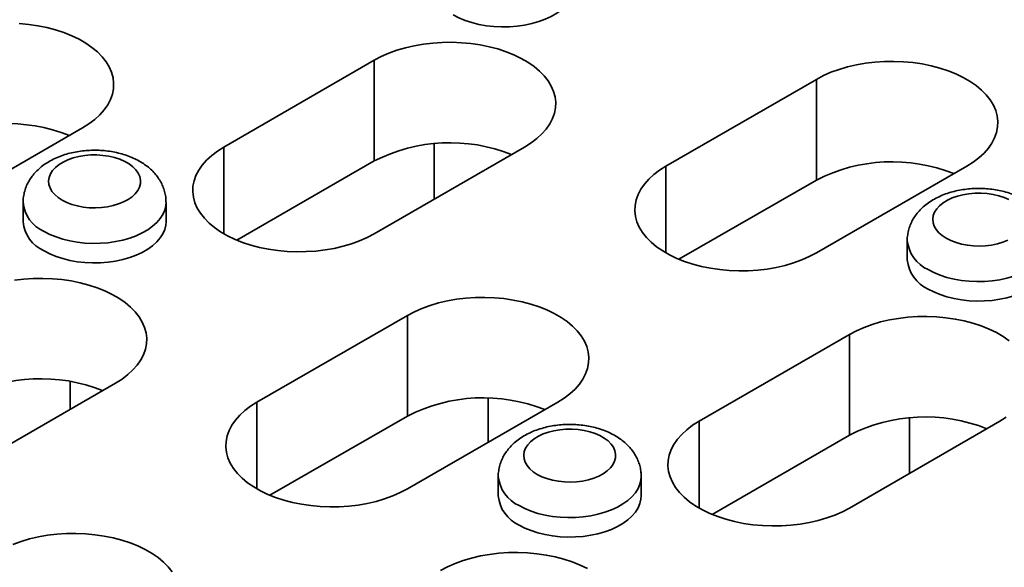
# Model space of a CAD drawing. Units: inches. Extents: x 0.1 to 8.4, y 0.1 to 10.9.
# Drawn here: x 6.9 to 7.2, y 7.6 to 7.8 of the extents above; entities that cross this region are included whole.
import ezdxf

# ---------------------------------------------------------------- set-up
doc = ezdxf.new("R2010")
doc.units = ezdxf.units.IN
doc.header["$MEASUREMENT"] = 0

msp = doc.modelspace()

# ---------------------------------------------------------------- linework, layer by layer
at = {"color": 7, "linetype": 'Continuous', "lineweight": 35}
for p, q in [((6.953119105779701, 7.747891472634714), (6.997313279603861, 7.773404226129174)), ((6.997313279603861, 7.743804621698316), (6.997313279603861, 7.773404226129174)), ((7.08304997682273, 7.742278666865933), (7.127244150646889, 7.767791420360393)), ((7.127244150646889, 7.738191815929535), (7.127244150646889, 7.767791420360393)), ((6.911576582384993, 7.753504278403495), (6.867382408560833, 7.727991524909037)), ((6.953119105779701, 7.722378719140255), (6.953119105779701, 7.747891472634714)), ((7.04150745342802, 7.747891472634715), (6.997313279603861, 7.722378719140255)), ((7.014929007693046, 7.748902027567535), (7.014929007693046, 7.732548062505582)), ((6.95694415822595, 7.720500023979157), (6.997313279603861, 7.743804621698316)), ((7.08304997682273, 7.716765913371474), (7.08304997682273, 7.742278666865933)), ((7.171438324471048, 7.742278666865933), (7.127244150646889, 7.716765913371474)), ((7.086875029268978, 7.714887218210376), (7.127244150646889, 7.738191815929535)), ((6.894112116290924, 7.731666290312679), (6.894112116290924, 7.725950504629479)), ((6.936112116290925, 7.725950504629479), (6.936112116290925, 7.731666290312679)), ((7.153973858376982, 7.720440678775116), (7.153973858376982, 7.714724893091917)), ((6.962841824021016, 7.672883977361002), (7.007035997845176, 7.698396730855463)), ((7.007035997845176, 7.668797126424605), (7.007035997845176, 7.698396730855463)), ((7.092772695064045, 7.667271171592222), (7.136966868888204, 7.692783925086681)), ((7.136966868888204, 7.663184320655822), (7.136966868888204, 7.692783925086681)), ((6.921299300626307, 7.678496783129784), (6.877105126802148, 7.652984029635324)), ((6.90797910703858, 7.678967651076881), (6.90797910703858, 7.670807199048989)), ((6.962841824021016, 7.647371223866544), (6.962841824021016, 7.672883977361002)), ((7.051230171669334, 7.672883977361002), (7.007035997845176, 7.647371223866544)), ((7.030838910269743, 7.674054093584647), (7.030838910269743, 7.661112352721094)), ((7.007035997845176, 7.668797126424605), (6.966666876467264, 7.645492528705446)), ((7.092772695064045, 7.641758418097763), (7.092772695064045, 7.667271171592222)), ((7.181161042712363, 7.667271171592222), (7.136966868888204, 7.641758418097763)), ((7.154582596977389, 7.668281726525043), (7.154582596977389, 7.651927761463089)), ((7.096597747510293, 7.639879722936665), (7.136966868888204, 7.663184320655822)), ((7.033765705575267, 7.651045989270187), (7.033765705575267, 7.645330203586987)), ((7.075765705575268, 7.645330203586987), (7.075765705575268, 7.651045989270187))]:
    msp.add_line(p, q, dxfattribs=at)
at = {"color": 7, "linetype": 'Continuous', "lineweight": 35, "flags": 128}
for points in [[(7.056320269092637, 7.795345194134409), (7.056250994073403, 7.794361303499923), (7.055944026430224, 7.793060663567036), (7.055395264088742, 7.791786807666283), (7.054611140785674, 7.790554670593408), (7.053600849649818, 7.789378698029032), (7.052376235421022, 7.788272677176272), (7.050951655581446, 7.787249575118382), (7.049343812027201, 7.78632138679156), (7.047571555253896, 7.785498994355288), (7.045655663351807, 7.78479203960896), (7.043618598401771, 7.7842088109506), (7.041484243127821, 7.783756146202979), (7.039277620894083, 7.783439352446386), (7.037024602328714, 7.783262143797972), (7.034751602014439, 7.783226597867113), (7.032485268801719, 7.78333313139735), (7.030252173375344, 7.783580495380445), (7.02807849673745, 7.783965789699864), (7.025989723259206, 7.78448449713199), (7.024010341899858, 7.785130536306438), (7.022163559096081, 7.785896333004569), (7.020471026687721, 7.786772908960271)], [(6.892978385351141, 7.784187462904498), (6.89574791471614, 7.783934235442671), (6.898466974455164, 7.783538710704228), (6.901113672297973, 7.783004073221802), (6.903666698589774, 7.782334627582038), (6.906105497864018, 7.781535763767599), (6.908410434342938, 7.780613913760196), (6.91056295003329, 7.779576499754048), (6.912545714144391, 7.778431874396746), (6.914342762625468, 7.777189253538634), (6.915939626698796, 7.775858642032215), (6.917323449353799, 7.774450753178951), (6.918483088864132, 7.772976922472063), (6.919409208494317, 7.771449016329806), (6.920094351673638, 7.769879336554041), (6.920533002032077, 7.768280521283367), (6.920721627814865, 7.766665443238256), (6.920658710318115, 7.765047106077474), (6.920344756116511, 7.763438539700275), (6.919782292984684, 7.761852695337306), (6.918975849545048, 7.760302341274918), (6.917931918806, 7.758799960052424), (6.916658905884028, 7.757357647960045), (6.91516706033066, 7.755987017646681), (6.9134683936091, 7.754699104621699), (6.911576582384993, 7.753504278403495)], [(6.997313279603861, 7.773404226129174), (6.99938300357891, 7.774496345502437), (7.001613976104427, 7.775476964927722), (7.00398823470143, 7.776338189034011), (7.006486663235736, 7.777073083751191), (7.009089145829843, 7.777675732139112), (7.011774728824132, 7.778141282027306), (7.014521789483434, 7.778465985081811), (7.017308210090565, 7.778647226984554), (7.020111556025185, 7.778683548482303), (7.022909256394169, 7.778574657135716), (7.025678785759168, 7.778321429673889), (7.028397845498191, 7.777925904935447), (7.031044543341001, 7.777391267453021), (7.033597569632801, 7.776721821813257), (7.036036368907045, 7.775922957998818), (7.038341305385966, 7.775001107991414), (7.040493821076318, 7.773963693985268), (7.04247658518742, 7.772819068627964), (7.044273633668496, 7.771576447769852), (7.045870497741825, 7.770245836263433), (7.047254320396827, 7.768837947410169), (7.048413959907161, 7.767364116703282), (7.049340079537345, 7.765836210561025), (7.050025222716666, 7.76426653078526), (7.050463873075104, 7.762667715514586), (7.050652498857894, 7.761052637469473), (7.050589581361142, 7.759434300308692), (7.050275627159539, 7.757825733931494), (7.049713164027711, 7.756239889568525), (7.048906720588077, 7.754689535506135), (7.047862789849028, 7.753187154283643), (7.046589776927055, 7.751744842191264), (7.045097931373687, 7.7503742118779), (7.043399264652128, 7.749086298852918), (7.04150745342802, 7.747891472634715)], [(7.127244150646889, 7.767791420360393), (7.129313874621936, 7.768883539733656), (7.131544847147454, 7.769864159158941), (7.133919105744458, 7.77072538326523), (7.136417534278765, 7.771460277982411), (7.13902001687287, 7.772062926370332), (7.14170559986716, 7.772528476258524), (7.144452660526461, 7.77285317931303), (7.147239081133592, 7.773034421215773), (7.150042427068213, 7.773070742713522), (7.152840127437197, 7.772961851366936), (7.155609656802196, 7.772708623905108), (7.158328716541219, 7.772313099166666), (7.16097541438403, 7.77177846168424), (7.16352844067583, 7.771109016044475), (7.165967239950073, 7.770310152230037), (7.168272176428995, 7.769388302222633), (7.170424692119346, 7.768350888216485), (7.172407456230449, 7.767206262859182), (7.174204504711525, 7.765963642001071), (7.175801368784853, 7.764633030494652), (7.177185191439856, 7.763225141641388), (7.178344830950188, 7.761751310934501), (7.179270950580372, 7.760223404792243), (7.179956093759695, 7.758653725016478), (7.180394744118133, 7.757054909745805), (7.180583369900922, 7.755439831700692), (7.180520452404171, 7.753821494539912), (7.180206498202566, 7.752212928162713), (7.17964403507074, 7.750627083799744), (7.178837591631106, 7.749076729737355), (7.177793660892056, 7.747574348514862), (7.176520647970084, 7.746132036422482), (7.175028802416715, 7.744761406109119), (7.173330135695156, 7.743473493084137), (7.171438324471048, 7.742278666865933)], [(6.997313279603861, 7.722378719140255), (6.995243555628814, 7.721286599766992), (6.993012583103296, 7.720305980341706), (6.990638324506292, 7.719444756235418), (6.988139895971985, 7.718709861518237), (6.98553741337788, 7.718107213130316), (6.98285183038359, 7.717641663242122), (6.980104769724289, 7.717316960187618), (6.977318349117158, 7.717135718284875), (6.974515003182538, 7.717099396787125), (6.971717302813553, 7.717208288133711), (6.968947773448555, 7.71746151559554), (6.966228713709531, 7.717857040333981), (6.963582015866721, 7.718391677816407), (6.96102898957492, 7.719061123456172), (6.958590190300677, 7.719859987270612), (6.956285253821757, 7.720781837278015), (6.954132738131404, 7.721819251284161), (6.952149974020302, 7.722963876641465), (6.950352925539226, 7.724206497499576), (6.948756061465898, 7.725537109005995), (6.947372238810895, 7.726944997859259), (6.946212599300562, 7.728418828566147), (6.945286479670378, 7.729946734708404), (6.944601336491056, 7.731516414484169), (6.944162686132618, 7.733115229754843), (6.943974060349828, 7.734730307799955), (6.94403697784658, 7.736348644960736), (6.944350932048184, 7.737957211337934), (6.94491339518001, 7.739543055700903), (6.945719838619645, 7.741093409763293), (6.946763769358694, 7.742595790985786), (6.948036782280666, 7.744038103078165), (6.949528627834034, 7.745408733391528), (6.951227294555594, 7.746696646416511), (6.953119105779701, 7.747891472634714)], [(6.905566174744906, 7.732279591647019), (6.906923698006269, 7.731594249698515), (6.908427343785909, 7.731019477242471), (6.910050279489266, 7.73056553110698), (6.911763543790266, 7.730240511971584), (6.913536563446869, 7.730050219810455), (6.9153376988813, 7.729998050391716), (6.917134808789062, 7.73008493467988), (6.918895823701276, 7.730309322222767), (6.920589318265114, 7.730667208819357), (6.922185072029966, 7.731152207974857), (6.923654608732092, 7.731755664867847), (6.924971704454232, 7.732466810795774), (6.926112855592018, 7.733272955342709), (6.927057698276365, 7.734159712840112), (6.927789371767186, 7.735111259079436), (6.928294819333702, 7.736110613695496), (6.928565021252116, 7.737139943181494), (6.928595155762793, 7.738180879128367), (6.928384685114675, 7.739214846009484), (6.927937365161464, 7.740223392661354), (6.927261178338322, 7.741188521545083), (6.926368191215128, 7.742093009912877), (6.925274339168251, 7.742920717148384), (6.923999142013379, 7.743656872796377), (6.922565355673954, 7.744288340141879), (6.920998566101167, 7.74480385063515), (6.919326732692064, 7.745194204979224), (6.917579689353437, 7.745452437291584), (6.915788612115051, 7.745573939410496), (6.913985462792657, 7.745556543127773), (6.912202418628631, 7.745400558880491), (6.91047129808832, 7.745108770211236), (6.908822993058778, 7.744686384095727), (6.907286917582306, 7.744140938024201), (6.905890482962171, 7.743482165494723), (6.904658608607253, 7.742721822318693), (6.903613277344598, 7.741873476838096), (6.902773143135352, 7.740952267798132), (6.902153198194384, 7.739974634195945), (6.90176450545385, 7.738958021926325), (6.901614001144916, 7.737920572459307), (6.901704371020537, 7.736880799105208), (6.902034002428145, 7.735857256644165), (6.902597013087459, 7.734868210215643), (6.903383356059929, 7.73393130937659), (6.904378999036579, 7.733063273144674), (6.905566174744906, 7.732279591647019)], [(7.127244150646889, 7.716765913371474), (7.125174426671841, 7.71567379399821), (7.122943454146324, 7.714693174572925), (7.12056919554932, 7.713831950466636), (7.118070767015014, 7.713097055749456), (7.115468284420909, 7.712494407361535), (7.112782701426619, 7.712028857473341), (7.110035640767316, 7.711704154418837), (7.107249220160186, 7.711522912516092), (7.104445874225565, 7.711486591018343), (7.101648173856581, 7.71159548236493), (7.098878644491582, 7.711848709826759), (7.096159584752559, 7.7122442345652), (7.093512886909748, 7.712778872047626), (7.090959860617948, 7.713448317687392), (7.088521061343705, 7.714247181501829), (7.086216124864784, 7.715169031509233), (7.084063609174431, 7.71620644551538), (7.08208084506333, 7.717351070872684), (7.080283796582253, 7.718593691730796), (7.078686932508925, 7.719924303237215), (7.077303109853924, 7.721332192090478), (7.076143470343589, 7.722806022797366), (7.075217350713405, 7.724333928939624), (7.074532207534084, 7.725903608715388), (7.074093557175646, 7.727502423986063), (7.073904931392857, 7.729117502031174), (7.073967848889608, 7.730735839191955), (7.074281803091212, 7.732344405569153), (7.074844266223038, 7.733930249932122), (7.075650709662673, 7.735480603994511), (7.076694640401722, 7.736982985217004), (7.077967653323694, 7.738425297309384), (7.079459498877063, 7.739795927622747), (7.081158165598621, 7.74108384064773), (7.08304997682273, 7.742278666865933)], [(7.183860884099436, 7.732431261258815), (7.18242709776001, 7.733062728604316), (7.180860308187222, 7.733578239097588), (7.179188474778121, 7.733968593441661), (7.177441431439493, 7.73422682575402), (7.175650354201107, 7.734348327872933), (7.173847204878713, 7.734330931590211), (7.172064160714688, 7.734174947342928), (7.170333040174377, 7.733883158673675), (7.168684735144835, 7.733460772558165), (7.167148659668362, 7.732915326486638), (7.165752225048227, 7.732256553957161), (7.164520350693309, 7.731496210781129), (7.163475019430654, 7.730647865300533), (7.162634885221409, 7.72972665626057), (7.162014940280439, 7.728749022658382), (7.161626247539907, 7.727732410388763), (7.161475743230972, 7.726694960921745), (7.161566113106594, 7.725655187567645), (7.161895744514201, 7.724631645106601), (7.162458755173517, 7.723642598678079), (7.163245098145985, 7.722705697839027), (7.164240741122636, 7.721837661607112), (7.165427916830962, 7.721053980109457)], [(6.936112102586669, 7.731680140148169), (6.93604284127169, 7.730682399678193), (6.93573587362851, 7.729381759745306), (6.935187111287029, 7.728107903844553), (6.934402987983961, 7.726875766771677), (6.933392696848104, 7.7256997942073), (6.93216808261931, 7.724593773354542), (6.930743502779733, 7.723570671296653), (6.929135659225487, 7.722642482969831), (6.927363402452182, 7.721820090533559), (6.925447510550094, 7.721113135787229), (6.923410445600059, 7.720529907128871), (6.921276090326107, 7.720077242381249), (6.919069468092369, 7.719760448624657), (6.916816449527, 7.719583239976243), (6.914543449212726, 7.719547694045382), (6.912277116000006, 7.71965422757562), (6.91004402057363, 7.719901591558715), (6.907870343935738, 7.720286885878134), (6.905781570457492, 7.72080559331026), (6.903802189098146, 7.721451632484707), (6.901955406294369, 7.722217429182839), (6.900262873886007, 7.723094005138541)], [(6.936112116290925, 7.725950504629479), (6.93604284127169, 7.724966613994993), (6.93573587362851, 7.723665974062105), (6.935187111287029, 7.722392118161353), (6.934402987983961, 7.721159981088477), (6.933392696848104, 7.719984008524102), (6.93216808261931, 7.718877987671341), (6.930743502779733, 7.717854885613452), (6.929135659225487, 7.716926697286631), (6.927363402452182, 7.716104304850358), (6.925447510550094, 7.71539735010403), (6.923410445600059, 7.71481412144567), (6.921276090326107, 7.71436145669805), (6.919069468092369, 7.714044662941458), (6.916816449527, 7.713867454293042), (6.914543449212726, 7.713831908362183), (6.912277116000006, 7.713938441892419), (6.91004402057363, 7.714185805875514), (6.907870343935738, 7.714571100194934), (6.905781570457492, 7.715089807627059), (6.903802189098146, 7.715735846801508), (6.901955406294369, 7.716501643499639), (6.900262873886007, 7.717378219455341)], [(7.165427916830962, 7.721053980109457), (7.166785440092326, 7.720368638160953), (7.168289085871966, 7.719793865704908), (7.169912021575323, 7.719339919569417), (7.171625285876322, 7.719014900434021), (7.173398305532925, 7.718824608272893), (7.175199440967356, 7.718772438854153), (7.176996550875118, 7.718859323142317), (7.178757565787333, 7.719083710685203), (7.180451060351171, 7.719441597281794), (7.182046814116022, 7.719926596437294), (7.183516350818149, 7.720530053330284)], [(7.195973844672725, 7.720454528610605), (7.195904583357746, 7.719456788140631), (7.195597615714567, 7.718156148207743), (7.195048853373085, 7.716882292306991), (7.194264730070017, 7.715650155234115), (7.193254438934161, 7.714474182669739), (7.192029824705365, 7.713368161816979), (7.190605244865789, 7.712345059759089), (7.188997401311543, 7.711416871432268), (7.187225144538238, 7.710594478995995), (7.18530925263615, 7.709887524249668), (7.183272187686114, 7.709304295591308), (7.181137832412163, 7.708851630843687), (7.178931210178426, 7.708534837087094), (7.176678191613057, 7.708357628438679), (7.174405191298781, 7.708322082507821), (7.172138858086062, 7.708428616038058), (7.169905762659687, 7.708675980021153), (7.167732086021793, 7.709061274340571), (7.165643312543549, 7.709579981772697), (7.163663931184201, 7.710226020947146), (7.161817148380424, 7.710991817645276), (7.160124615972063, 7.711868393600978)], [(7.195973858376981, 7.714724893091917), (7.195904583357746, 7.71374100245743), (7.195597615714567, 7.712440362524543), (7.195048853373085, 7.711166506623791), (7.194264730070017, 7.709934369550915), (7.193254438934161, 7.708758396986538), (7.192029824705365, 7.707652376133779), (7.190605244865789, 7.706629274075889), (7.188997401311543, 7.705701085749068), (7.187225144538238, 7.704878693312795), (7.18530925263615, 7.704171738566467), (7.183272187686114, 7.703588509908109), (7.181137832412163, 7.703135845160487), (7.178931210178426, 7.702819051403894), (7.176678191613057, 7.702641842755479), (7.174405191298781, 7.70260629682462), (7.172138858086062, 7.702712830354857), (7.169905762659687, 7.702960194337953), (7.167732086021793, 7.703345488657371), (7.165643312543549, 7.703864196089496), (7.163663931184201, 7.704510235263945), (7.161817148380424, 7.705276031962076), (7.160124615972063, 7.706152607917779)], [(6.891566576022418, 7.708746592522376), (6.89431363668172, 7.70907129557688), (6.897100057288851, 7.709252537479624), (6.899903403223471, 7.709288858977374), (6.902701103592457, 7.709179967630787), (6.905470632957456, 7.708926740168959), (6.908189692696478, 7.708531215430517), (6.910836390539288, 7.707996577948091), (6.913389416831088, 7.707327132308326), (6.915828216105332, 7.706528268493887), (6.918133152584253, 7.705606418486484), (6.920285668274604, 7.704569004480337), (6.922268432385707, 7.703424379123033), (6.924065480866783, 7.702181758264921), (6.925662344940112, 7.700851146758503), (6.927046167595114, 7.699443257905239), (6.928205807105447, 7.697969427198352), (6.929131926735631, 7.696441521056094), (6.929817069914953, 7.69487184128033), (6.930255720273391, 7.693273026009655), (6.930444346056181, 7.691657947964543), (6.930381428559429, 7.690039610803763), (6.930067474357825, 7.688431044426563), (6.929505011225999, 7.686845200063595), (6.928698567786364, 7.685294846001207), (6.927654637047315, 7.683792464778713), (6.926381624125343, 7.682350152686333), (6.924889778571974, 7.68097952237297), (6.923191111850414, 7.679691609347988), (6.921299300626307, 7.678496783129784)], [(7.007035997845176, 7.698396730855463), (7.009105721820224, 7.699488850228725), (7.011336694345742, 7.700469469654011), (7.013710952942745, 7.701330693760299), (7.016209381477052, 7.70206558847748), (7.018811864071157, 7.702668236865401), (7.021497447065446, 7.703133786753595), (7.024244507724749, 7.703458489808099), (7.02703092833188, 7.703639731710843), (7.029834274266499, 7.703676053208592), (7.032631974635484, 7.703567161862006), (7.035401504000482, 7.703313934400177), (7.038120563739507, 7.702918409661736), (7.040767261582316, 7.702383772179309), (7.043320287874117, 7.701714326539545), (7.045759087148359, 7.700915462725106), (7.048064023627281, 7.699993612717702), (7.050216539317633, 7.698956198711556), (7.052199303428734, 7.697811573354252), (7.053996351909811, 7.696568952496141), (7.055593215983139, 7.695238340989722), (7.056977038638142, 7.693830452136457), (7.058136678148475, 7.692356621429571), (7.059062797778659, 7.690828715287313), (7.059747940957982, 7.689259035511549), (7.06018659131642, 7.687660220240875), (7.060375217099208, 7.686045142195762), (7.060312299602457, 7.684426805034981), (7.059998345400854, 7.682818238657783), (7.059435882269026, 7.681232394294814), (7.058629438829391, 7.679682040232424), (7.057585508090344, 7.678179659009931), (7.056312495168371, 7.676737346917552), (7.054820649615003, 7.675366716604189), (7.053121982893443, 7.674078803579206), (7.051230171669334, 7.672883977361002)], [(7.136966868888204, 7.692783925086681), (7.139036592863253, 7.693876044459945), (7.14126756538877, 7.694856663885229), (7.143641823985773, 7.695717887991519), (7.146140252520079, 7.696452782708699), (7.148742735114186, 7.69705543109662), (7.151428318108475, 7.697520980984813), (7.154175378767778, 7.697845684039318), (7.156961799374907, 7.69802692594206), (7.159765145309528, 7.698063247439811), (7.162562845678512, 7.697954356093224), (7.165332375043511, 7.697701128631396), (7.168051434782534, 7.697305603892954), (7.170698132625344, 7.696770966410527), (7.173251158917144, 7.696101520770763), (7.175689958191388, 7.695302656956325), (7.177994894670309, 7.694380806948922), (7.180147410360661, 7.693343392942774), (7.182130174471763, 7.692198767585471), (7.183927222952839, 7.69095614672736)], [(7.007035997845176, 7.647371223866544), (7.004966273870128, 7.646279104493281), (7.00273530134461, 7.645298485067995), (7.000361042747606, 7.644437260961706), (6.997862614213299, 7.643702366244526), (6.995260131619195, 7.643099717856605), (6.992574548624906, 7.642634167968411), (6.989827487965603, 7.642309464913907), (6.987041067358472, 7.642128223011163), (6.984237721423852, 7.642091901513413), (6.981440021054868, 7.64220079286), (6.978670491689869, 7.642454020321829), (6.975951431950845, 7.64284954506027), (6.973304734108035, 7.643384182542696), (6.970751707816235, 7.644053628182461), (6.968312908541991, 7.6448524919969), (6.966007972063071, 7.645774342004303), (6.963855456372719, 7.64681175601045), (6.961872692261617, 7.647956381367754), (6.960075643780541, 7.649199002225865), (6.958478779707213, 7.650529613732284), (6.95709495705221, 7.651937502585548), (6.955935317541877, 7.653411333292436), (6.955009197911693, 7.654939239434693), (6.95432405473237, 7.656508919210458), (6.953885404373932, 7.658107734481132), (6.953696778591143, 7.659722812526244), (6.953759696087895, 7.661341149687025), (6.954073650289498, 7.662949716064223), (6.954636113421325, 7.664535560427192), (6.95544255686096, 7.666085914489582), (6.956486487600008, 7.667588295712074), (6.957759500521981, 7.669030607804454), (6.959251346075349, 7.670401238117817), (6.960950012796909, 7.671689151142799), (6.962841824021016, 7.672883977361002)], [(7.136966868888204, 7.641758418097763), (7.134897144913157, 7.640666298724499), (7.132666172387639, 7.639685679299214), (7.130291913790635, 7.638824455192925), (7.127793485256328, 7.638089560475744), (7.125191002662223, 7.637486912087823), (7.122505419667934, 7.63702136219963), (7.119758359008632, 7.636696659145125), (7.116971938401501, 7.636515417242381), (7.114168592466881, 7.636479095744632), (7.111370892097895, 7.636587987091219), (7.108601362732896, 7.636841214553047), (7.105882302993874, 7.637236739291489), (7.103235605151064, 7.637771376773915), (7.100682578859264, 7.638440822413679), (7.09824377958502, 7.639239686228118), (7.095938843106098, 7.640161536235521), (7.093786327415748, 7.641198950241669), (7.091803563304645, 7.642343575598971), (7.090006514823569, 7.643586196457083), (7.08840965075024, 7.644916807963503), (7.087025828095238, 7.646324696816767), (7.085866188584904, 7.647798527523655), (7.084940068954721, 7.649326433665912), (7.084254925775398, 7.650896113441677), (7.083816275416961, 7.65249492871235), (7.083627649634171, 7.654110006757461), (7.083690567130922, 7.655728343918244), (7.084004521332527, 7.657336910295442), (7.084566984464353, 7.658922754658411), (7.085373427903987, 7.6604731087208), (7.086417358643037, 7.661975489943293), (7.087690371565009, 7.663417802035672), (7.089182217118378, 7.664788432349036), (7.090880883839938, 7.666076345374019), (7.092772695064045, 7.667271171592222)], [(7.183052853936471, 7.668465997810426), (7.181161042712363, 7.667271171592222)], [(7.045219764029249, 7.651659290604527), (7.046577287290612, 7.650973948656023), (7.048080933070252, 7.650399176199979), (7.04970386877361, 7.649945230064486), (7.051417133074609, 7.649620210929092), (7.053190152731212, 7.649429918767963), (7.054991288165644, 7.649377749349223), (7.056788398073405, 7.649464633637387), (7.058549412985618, 7.649689021180273), (7.060242907549457, 7.650046907776864), (7.061838661314309, 7.650531906932365), (7.063308198016435, 7.651135363825354), (7.064625293738575, 7.651846509753282), (7.065766444876362, 7.652652654300217), (7.066711287560708, 7.65353941179762), (7.067442961051529, 7.654490958036943), (7.067948408618046, 7.655490312653004), (7.06821861053646, 7.656519642139002), (7.068248745047136, 7.657560578085875), (7.068038274399018, 7.658594544966991), (7.067590954445807, 7.659603091618862), (7.066914767622665, 7.660568220502591), (7.06602178049947, 7.661472708870384), (7.064927928452593, 7.662300416105891), (7.063652731297722, 7.663036571753884), (7.062218944958297, 7.663668039099387), (7.06065215538551, 7.664183549592657), (7.058980321976406, 7.664573903936731), (7.05723327863778, 7.66483213624909), (7.055442201399393, 7.664953638368004), (7.053639052077, 7.664936242085281), (7.051856007912974, 7.664780257837998), (7.050124887372663, 7.664488469168744), (7.048476582343121, 7.664066083053235), (7.046940506866648, 7.663520636981707), (7.045544072246514, 7.662861864452231), (7.044312197891595, 7.6621015212762), (7.04326686662894, 7.661253175795602), (7.042426732419695, 7.66033196675564), (7.041806787478727, 7.659354333153452), (7.041418094738193, 7.658337720883832), (7.041267590429259, 7.657300271416815), (7.041357960304881, 7.656260498062715), (7.041687591712488, 7.655236955601673), (7.042250602371802, 7.654247909173149), (7.043036945344272, 7.653311008334096), (7.044032588320922, 7.652442972102182), (7.045219764029249, 7.651659290604527)], [(7.075765691871013, 7.651059839105675), (7.075696430556033, 7.650062098635701), (7.075389462912853, 7.648761458702813), (7.074840700571372, 7.647487602802062), (7.074056577268303, 7.646255465729185), (7.073046286132447, 7.645079493164809), (7.071821671903653, 7.643973472312049), (7.070397092064075, 7.642950370254159), (7.06878924850983, 7.642022181927337), (7.067016991736525, 7.641199789491065), (7.065101099834437, 7.640492834744737), (7.063064034884401, 7.639909606086378), (7.06092967961045, 7.639456941338757), (7.058723057376712, 7.639140147582165), (7.056470038811343, 7.638962938933749), (7.054197038497069, 7.63892739300289), (7.051930705284348, 7.639033926533127), (7.049697609857973, 7.639281290516223), (7.04752393322008, 7.639666584835641), (7.045435159741835, 7.640185292267766), (7.043455778382489, 7.640831331442215), (7.041608995578712, 7.641597128140346), (7.03991646317035, 7.642473704096049)], [(7.075765705575268, 7.645330203586987), (7.075696430556033, 7.644346312952501), (7.075389462912853, 7.643045673019612), (7.074840700571372, 7.641771817118861), (7.074056577268303, 7.640539680045984), (7.073046286132447, 7.639363707481608), (7.071821671903653, 7.638257686628849), (7.070397092064075, 7.63723458457096), (7.06878924850983, 7.636306396244137), (7.067016991736525, 7.635484003807866), (7.065101099834437, 7.634777049061537), (7.063064034884401, 7.634193820403178), (7.06092967961045, 7.633741155655557), (7.058723057376712, 7.633424361898964), (7.056470038811343, 7.633247153250549), (7.054197038497069, 7.63321160731969), (7.051930705284348, 7.633318140849926), (7.049697609857973, 7.633565504833022), (7.04752393322008, 7.633950799152441), (7.045435159741835, 7.634469506584567), (7.043455778382489, 7.635115545759015), (7.041608995578712, 7.635881342457146), (7.03991646317035, 7.636757918412848)], [(6.891128541544028, 7.63107478014908), (6.893502800141031, 7.631936004255369), (6.896001228675338, 7.63267089897255), (6.898603711269443, 7.633273547360471), (6.901289294263733, 7.633739097248665), (6.904036354923035, 7.634063800303169), (6.906822775530165, 7.634245042205912), (6.909626121464787, 7.634281363703663), (6.912423821833771, 7.634172472357076), (6.91519335119877, 7.633919244895247), (6.917912410937793, 7.633523720156806), (6.920559108780602, 7.63298908267438), (6.923112135072403, 7.632319637034615), (6.925550934346647, 7.631520773220177), (6.927855870825568, 7.630598923212772), (6.930008386515919, 7.629561509206626), (6.931991150627022, 7.628416883849322), (6.933788199108099, 7.62717426299121), (6.935385063181426, 7.625843651484791), (6.936768885836428, 7.624435762631528), (6.937928525346762, 7.622961931924641)], [(7.016758716086492, 7.62338923558175), (7.018828440061538, 7.624481354955014), (7.021059412587056, 7.625461974380299), (7.02343367118406, 7.626323198486588), (7.025932099718367, 7.627058093203769), (7.028534582312472, 7.62766074159169), (7.031220165306761, 7.628126291479883), (7.033967225966063, 7.628450994534388), (7.036753646573194, 7.628632236437132), (7.039556992507814, 7.628668557934881), (7.042354692876799, 7.628559666588294), (7.045124222241799, 7.628306439126466), (7.047843281980821, 7.627910914388024), (7.050489979823631, 7.627376276905598), (7.053043006115431, 7.626706831265833), (7.055481805389675, 7.625907967451395), (7.057786741868595, 7.624986117443991), (7.059939257558947, 7.623948703437843)]]:
    msp.add_lwpolyline(points, dxfattribs=at)
at = {"color": 7, "linetype": 'Continuous', "lineweight": 35}
for centre, radius, start, end in [((6.889634710534548, 7.705925458764354), 0.04885403038409224, 68.23283263228083, 117.0961758673591), ((7.019565581577577, 7.700312652995575), 0.04885403038409036, 68.23283263228198, 117.0961758673619), ((7.149496452620606, 7.694699847226789), 0.04885403038409551, 68.23283263228527, 117.09617586736), ((6.904457000589542, 7.732596861375247), 0.0103872506208719, 185.1768037820923, 246.1855269764839), ((6.90445528069686, 7.726879119440489), 0.01038476650654553, 185.1302908037407, 246.1898501538931), ((7.16431874267559, 7.721371249837677), 0.01038725062086298, 185.1768037820626, 246.1855269765104), ((7.164317022782909, 7.71565350790292), 0.01038476650653697, 185.1302908037052, 246.1898501539151), ((6.899357428775864, 7.630917963490647), 0.04885403038408838, 68.23283263228122, 117.0961758673619), ((7.029288299818892, 7.625305157721858), 0.0488540303840959, 68.2328326322847, 117.0961758673586), ((7.15921917086192, 7.619692351953092), 0.04885403038408048, 68.23283263227735, 117.0961758673667), ((7.044110589873881, 7.651976560332751), 0.01038725062086782, 185.1768037820746, 246.185526976494), ((7.044108869981202, 7.646258818397993), 0.01038476650654306, 185.1302908037216, 246.1898501538916)]:
    msp.add_arc(centre, radius, start, end, dxfattribs=at)
for points, knots in [([(6.936090983397517, 7.731689242545276), (6.93608711742855, 7.73208849950382), (6.936078073328159, 7.733022526664128), (6.935812463558845, 7.734469733861276), (6.935346580486908, 7.736000735692116), (6.934681663519198, 7.737464894038364), (6.933834324220682, 7.738855485406825), (6.932806083810886, 7.740167168768022), (6.931599134269084, 7.741394391050634), (6.930214676338487, 7.742529368722223), (6.928658039060681, 7.74356093839591), (6.926942216602188, 7.744475303832278), (6.925089666807104, 7.745258489222113), (6.923129095091358, 7.745899833707617), (6.921089565174985, 7.746393704330883), (6.918996092374052, 7.746738497443811), (6.916869297352106, 7.746934443392834), (6.914727352257768, 7.746981996262089), (6.912587448422338, 7.746881140433143), (6.910466203804691, 7.746631153061376), (6.908379852972998, 7.74623036288276), (6.906344386296576, 7.745675749019564), (6.904376964452703, 7.744962887293404), (6.902498035387941, 7.744086723256235), (6.900735745938123, 7.743045044665772), (6.899183795755558, 7.741886514027303), (6.897858936133286, 7.74064739818178), (6.896761742101727, 7.739366217868358), (6.895848082312737, 7.738010571975586), (6.895097509916114, 7.736542595003621), (6.894528422187445, 7.734971655750734), (6.894205206094881, 7.733320992268581), (6.894075308144044, 7.732206543501687), (6.89411260162642, 7.731657256797522), (6.894112846415184, 7.731653651362887)], [0, 0, 0, 0, 0.02171879108520868, 0.05080923532726422, 0.07978528920217062, 0.1089099676469441, 0.1384477173149948, 0.168654384232432, 0.199750465657936, 0.2318728318489389, 0.2650146900673419, 0.2989931227864074, 0.3334954789899024, 0.3681625666938578, 0.4027566149706349, 0.4372117157944769, 0.4715456129085346, 0.5058239853973978, 0.5401370021672448, 0.5745633659033952, 0.6091979763546747, 0.6441422594301894, 0.679476522761454, 0.7152269209876732, 0.7513098507031245, 0.7873447884303484, 0.8189134064306441, 0.8495045445297648, 0.8791797532640886, 0.9080943582412466, 0.9394875439630463, 0.9700095897824647, 0.9998031474949226, 1, 1, 1, 1]), ([(7.195952725483573, 7.720463631007713), (7.195948859514607, 7.720862887966259), (7.195939815414214, 7.721796915126572), (7.195674205644899, 7.723244122323721), (7.195208322572961, 7.724775124154561), (7.194543405605249, 7.72623928250081), (7.193696066306734, 7.72762987386927), (7.192667825896935, 7.728941557230467), (7.191460876355134, 7.730168779513077), (7.190076418424535, 7.731303757184666), (7.18851978114673, 7.732335326858353), (7.186803958688235, 7.733249692294721), (7.184951408893149, 7.734032877684554), (7.182990837177403, 7.734674222170058), (7.180951307261031, 7.735168092793323), (7.178857834460097, 7.735512885906249), (7.176731039438152, 7.735708831855272), (7.174589094343812, 7.735756384724526), (7.172449190508384, 7.73565552889558), (7.170327945890733, 7.735405541523813), (7.168241595059043, 7.735004751345195), (7.166206128382619, 7.734450137481998), (7.164238706538749, 7.733737275755838), (7.162359777473988, 7.732861111718668), (7.160597488024172, 7.731819433128204), (7.159045537841611, 7.730660902489736), (7.157720678219337, 7.729421786644213), (7.15662348418778, 7.728140606330792), (7.155709824398791, 7.726784960438019), (7.154959252002167, 7.725316983466054), (7.1543901642735, 7.723746044213168), (7.154066948180938, 7.722095380731008), (7.153937050230097, 7.720980931964136), (7.153974343712476, 7.720431645259958), (7.15397458850124, 7.720428039825324)], [0, 0, 0, 0, 0.02171879108534931, 0.05080923532740941, 0.07978528920232386, 0.1089099676470795, 0.1384477173151575, 0.1686543842326032, 0.1997504656581083, 0.2318728318491098, 0.2650146900675175, 0.2989931227865897, 0.3334954789900891, 0.3681625666940555, 0.4027566149708078, 0.4372117157946525, 0.471545612908749, 0.5058239853975374, 0.5401370021674377, 0.5745633659035924, 0.6091979763548971, 0.644142259430388, 0.6794765227616364, 0.7152269209878448, 0.751309850703287, 0.7873447884304606, 0.818913406430718, 0.8495045445298789, 0.8791797532641882, 0.9080943582413367, 0.9394875439631262, 0.9700095897825375, 0.9998031474949947, 0.9999999999999999, 0.9999999999999999, 0.9999999999999999, 0.9999999999999999]), ([(7.07574457268186, 7.651068941502783), (7.075740706712893, 7.651468198461326), (7.075731662612501, 7.652402225621636), (7.075466052843187, 7.653849432818784), (7.075000169771251, 7.655380434649623), (7.07433525280354, 7.656844592995872), (7.073487913505025, 7.658235184364331), (7.072459673095229, 7.65954686772553), (7.071252723553427, 7.660774090008141), (7.06986826562283, 7.66190906767973), (7.068311628345024, 7.662940637353416), (7.066595805886531, 7.663855002789786), (7.064743256091448, 7.664638188179621), (7.062782684375701, 7.665279532665125), (7.060743154459329, 7.665773403288391), (7.058649681658395, 7.666118196401317), (7.056522886636448, 7.666314142350342), (7.054380941542111, 7.666361695219596), (7.052241037706682, 7.666260839390651), (7.050119793089034, 7.666010852018884), (7.048033442257341, 7.665610061840268), (7.045997975580919, 7.665055447977071), (7.044030553737047, 7.664342586250912), (7.042151624672282, 7.663466422213743), (7.040389335222466, 7.662424743623278), (7.038837385039903, 7.661266212984811), (7.03751252541763, 7.660027097139289), (7.036415331386072, 7.658745916825868), (7.035501671597081, 7.657390270933097), (7.034751099200458, 7.65592229396113), (7.034182011471787, 7.654351354708245), (7.033858795379232, 7.652700691226085), (7.033728897428372, 7.651586242459211), (7.033766190910764, 7.65103695575503), (7.033766435699527, 7.651033350320395)], [0, 0, 0, 0, 0.02171879108520596, 0.05080923532726169, 0.07978528920216828, 0.1089099676469419, 0.1384477173149928, 0.1686543842324302, 0.1997504656579344, 0.2318728318489376, 0.2650146900673407, 0.2989931227864065, 0.3334954789899017, 0.3681625666938573, 0.4027566149706347, 0.4372117157944768, 0.4715456129085348, 0.5058239853973981, 0.5401370021672455, 0.5745633659033961, 0.6091979763546758, 0.6441422594301908, 0.6794765227614555, 0.7152269209876749, 0.7513098507031267, 0.7873447884303506, 0.8189134064305771, 0.8495045445296941, 0.8791797532640161, 0.9080943582412033, 0.9394875439629911, 0.9700095897824041, 0.9998031474948617, 1, 1, 1, 1])]:
    msp.add_open_spline(points, degree=3, knots=knots, dxfattribs=at)

doc.saveas('drawing.dxf')
